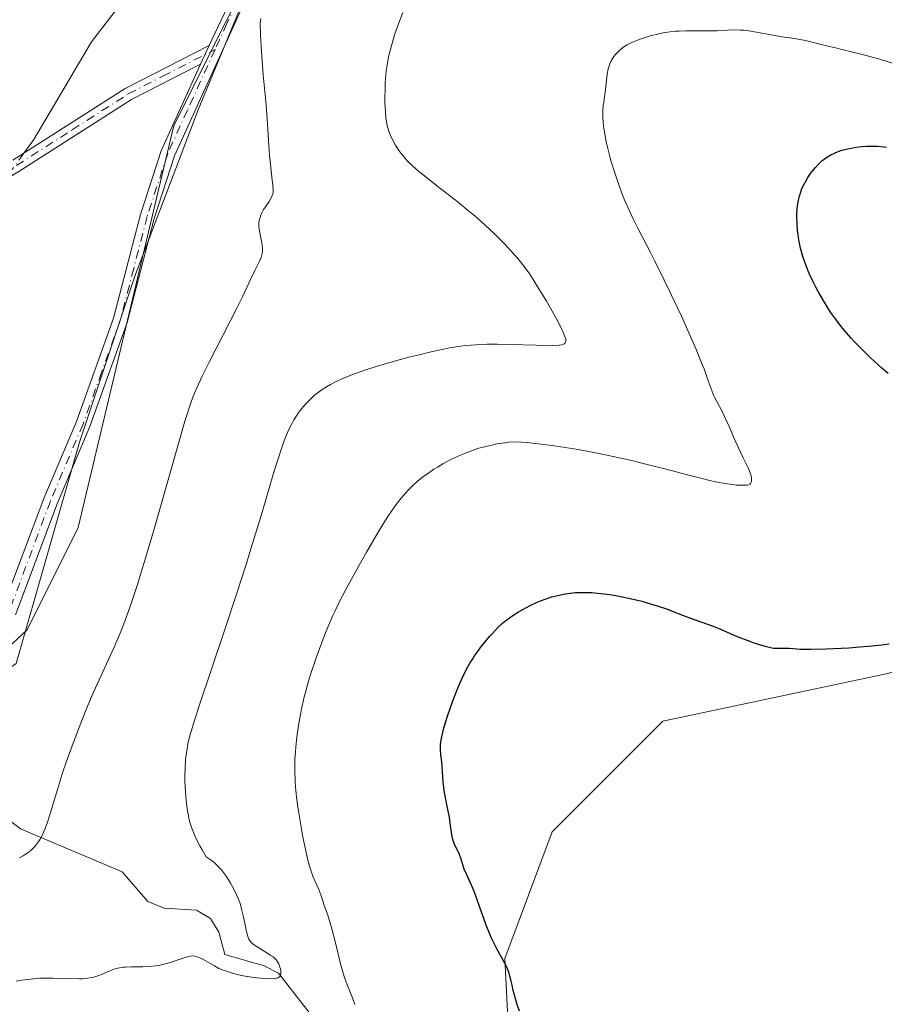
# Model space of a CAD drawing. Units: metres. Extents: x 625705 to 629192, y 4662470 to 4664845.
# Drawn here: x 627875 to 628010, y 4663782 to 4663936 of the extents above; entities that cross this region are included whole.
import ezdxf

# ---------------------------------------------------------------- set-up
doc = ezdxf.new("R2010")
doc.units = ezdxf.units.M
doc.header["$MEASUREMENT"] = 0
doc.linetypes.add('DGN Style 4', pattern=[2.6384748266838614, 1.318413404963828, -0.6592067024819142, 0.001648016756204785, -0.6592067024819142])
for name, color, linetype, lineweight in [('Camino Cxs', 7, 'Continuous', 0), ('Camino eje', 30, 'DGN Style 4', 13), ('Corriente natural lineal', 142, 'Continuous', 13), ('Corriente natural lineal oculto', 9, 'DGN Style 4', 13), ('Cultivos herbáceos CxS', 92, 'Continuous', 0), ('Curva de nivel maestra', 30, 'Continuous', 30), ('Curva de nivel normal', 30, 'Continuous', 0), ('Espacio natural protegido CxS', 121, 'Continuous', 0), ('Matorral CxS', 135, 'Continuous', 0), ('Pastizal CxS', 92, 'Continuous', 0)]:
    doc.layers.add(name, color=color, linetype=linetype, lineweight=lineweight)

# ---------------------------------------------------------------- blocks, each defined once
blk = doc.blocks.new('*U12')
at = {"layer": 'Cultivos herbáceos CxS', "color": 92, "linetype": 'Continuous', "lineweight": 0}
blk.add_polyline3d([(627874.0571, 4663747.058700001, 399.8592000000062), (627895.1152999997, 4663750.7763, 399.8978999999963), (627913.2279000003, 4663753.079299999, 399.3221999999951), (627937.2412999999, 4663745.7413, 398.4829000000027), (627953.3350999998, 4663739.6205, 398.591499999995), (627952.0963000003, 4663749.535499999, 397.4833000000072), (627952.0965999998, 4663764.407299999, 398.4790999999968), (627950.8580999998, 4663789.192500001, 399.9763999999996), (627958.2911, 4663809.0211, 400.832899999994), (627975.6331000002, 4663826.371300001, 401.0921999999992), (628010.6179000001, 4663833.788100001, 400.3794000000053), (628041.3021999998, 4663841.7915, 399.8619000000036), (628061.3139000004, 4663861.1349, 401.4514000000054), (628080.9250999996, 4663874.701500001, 401.602899999998), (628094.5503000002, 4663885.854699999, 400.9009999999981), (628101.4687000001, 4663886.348900001, 400.6782999999996), (628111.8932999996, 4663887.093499999, 400.5400999999983), (628139.3589000005, 4663888.4815, 400.5170000000071), (628170.0433, 4663889.147500001, 399.8558000000049)], dxfattribs=at)

msp = doc.modelspace()

# ---------------------------------------------------------------- linework, layer by layer
at = {"layer": 'Camino Cxs', "color": 7, "linetype": 'Continuous', "lineweight": 0, "extrusion": (-0.01052161212600055, -0.02325830048135052, 0.9996741204697605), "elevation": -114697.8969661953, "flags": 128}
msp.add_lwpolyline([(-1350234.220830991, 4506685.13881528), (-1350234.220830992, 4506688.366707742)], dxfattribs=at)
msp.add_lwpolyline([(-1350234.220830991, 4506685.13881528), (-1350234.220830992, 4506688.366707742)], dxfattribs=at)
at = {"layer": 'Camino Cxs', "color": 7, "linetype": 'Continuous', "lineweight": 0}
for points in [[(627872.1401000004, 4663843.880100001, 382.1125000000029), (627878.6300999997, 4663861.2401, 382.4622999999993), (627883.7500999998, 4663873.3201, 382.6533000000054), (627889.5401, 4663889.4801, 382.9717999999993), (627893.7701000003, 4663905.7501, 383.3622999999934), (627897.0100999996, 4663915.710100001, 383.5785999999935), (627903.2001, 4663929.290100001, 383.850900000005), (627904.5301000001, 4663932.2301, 383.9333000000042), (627912.1801000005, 4663948.370100001, 384.5610000000015), (627913.6501000002, 4663950.610099999, 384.7116999999998), (627916.9501, 4663954.030099999, 384.8880000000063), (627919.0201000003, 4663955.7501, 384.9226000000053), (627922.9301000005, 4663958.0801, 384.8263000000007), (627930.7701000003, 4663960.700099999, 384.7961000000068), (627940.3901000004, 4663962.690099999, 384.7600999999996), (627946.2301000003, 4663963.610099999, 384.8197999999975), (627953.1001000004, 4663963.960100001, 384.9033999999957), (627968.0900999998, 4663963.610099999, 385.0896000000066), (627973.8101000005, 4663962.9901, 385.172900000005), (627979.0701000001, 4663961.960100001, 385.3467999999993), (628002.1401000004, 4663955.720100001, 385.7228000000032), (628018.3400999998, 4663950.040100001, 385.9716000000044)], [(627904.5301000001, 4663932.2301, 383.9333000000042), (627912.1801000005, 4663948.370100001, 384.5610000000015), (627913.6501000002, 4663950.610099999, 384.7116999999998), (627916.9501, 4663954.030099999, 384.8880000000063), (627919.0201000003, 4663955.7501, 384.9226000000053), (627922.9301000005, 4663958.0801, 384.8263000000007), (627930.7701000003, 4663960.700099999, 384.7961000000068), (627940.3901000004, 4663962.690099999, 384.7600999999996), (627946.2301000003, 4663963.610099999, 384.8197999999975), (627953.1001000004, 4663963.960100001, 384.9033999999957), (627968.0900999998, 4663963.610099999, 385.0896000000066), (627973.8101000005, 4663962.9901, 385.172900000005), (627979.0701000001, 4663961.960100001, 385.3467999999993), (628002.1401000004, 4663955.720100001, 385.7228000000032), (628018.3400999998, 4663950.040100001, 385.9716000000044)], [(628017.5701000001, 4663947.9301, 386.1192000000011), (628001.4600999998, 4663953.5801, 385.9590999999928), (627978.5701000001, 4663959.7601, 385.7020000000048), (627973.4700999996, 4663960.7601, 385.5991999999969), (627967.9401000004, 4663961.360099999, 385.4318000000058), (627953.1300999997, 4663961.710100001, 385.0488000000041), (627946.4600999998, 4663961.360099999, 384.9939000000013), (627938.6101000002, 4663960.130100001, 384.9345999999932), (627931.3701, 4663958.520099999, 384.875199999995), (627923.8701, 4663956.030099999, 384.9922999999981), (627920.3201000001, 4663953.9101, 385.045100000003), (627918.4801000003, 4663952.380100001, 385.0099999999948), (627915.4200999998, 4663949.200099999, 384.8782999999967), (627914.1401000004, 4663947.2501, 384.7675000000018), (627910.1401000004, 4663939.120100001, 384.443299999999), (627899.1101000002, 4663914.9001, 383.7409000000043), (627895.9301000005, 4663905.120100001, 383.4897000000055), (627891.7001, 4663888.8101, 382.9919999999984), (627885.8400999998, 4663872.5001, 382.6668000000063), (627880.7200999996, 4663860.4101, 382.4375), (627874.2100999998, 4663843.0001, 382.2258000000002)], [(628017.5701000001, 4663947.9301, 386.1192000000011), (628001.4600999998, 4663953.5801, 385.9590999999928), (627978.5701000001, 4663959.7601, 385.7020000000048), (627973.4700999996, 4663960.7601, 385.5991999999969), (627967.9401000004, 4663961.360099999, 385.4318000000058), (627953.1300999997, 4663961.710100001, 385.0488000000041), (627946.4600999998, 4663961.360099999, 384.9939000000013), (627938.6101000002, 4663960.130100001, 384.9345999999932), (627931.3701, 4663958.520099999, 384.875199999995), (627923.8701, 4663956.030099999, 384.9922999999981), (627920.3201000001, 4663953.9101, 385.045100000003), (627918.4801000003, 4663952.380100001, 385.0099999999948), (627915.4200999998, 4663949.200099999, 384.8782999999967), (627914.1401000004, 4663947.2501, 384.7675000000018), (627910.1401000004, 4663939.120100001, 384.443299999999), (627899.1101000002, 4663914.9001, 383.7409000000043), (627895.9301000005, 4663905.120100001, 383.4897000000055), (627891.7001, 4663888.8101, 382.9919999999984), (627885.8400999998, 4663872.5001, 382.6668000000063), (627880.7200999996, 4663860.4101, 382.4375), (627874.2100999998, 4663843.0001, 382.2258000000002)], [(627873.8201000001, 4663914.2301, 383.3744000000006), (627891.3800999997, 4663925.5001, 383.5865999999951), (627904.5301000001, 4663932.2301, 383.9333000000042), (627903.2001, 4663929.290100001, 383.850900000005), (627892.3800999997, 4663923.7601, 383.5568999999959), (627874.9001000002, 4663912.550100001, 383.2841000000044), (627863.9700999996, 4663905.970100001, 383.286300000007)], [(627873.8201000001, 4663914.2301, 383.3744000000006), (627891.3800999997, 4663925.5001, 383.5865999999951), (627904.5301000001, 4663932.2301, 383.9333000000042)], [(627903.2001, 4663929.290100001, 383.850900000005), (627892.3800999997, 4663923.7601, 383.5568999999959), (627874.9001000002, 4663912.550100001, 383.2841000000044), (627863.9700999996, 4663905.970100001, 383.286300000007)], [(627872.1401000004, 4663843.880100001, 382.1125000000029), (627878.6300999997, 4663861.2401, 382.4622999999993), (627883.7500999998, 4663873.3201, 382.6533000000054), (627889.5401, 4663889.4801, 382.9717999999993), (627893.7701000003, 4663905.7501, 383.3622999999934), (627897.0100999996, 4663915.710100001, 383.5785999999935), (627903.2001, 4663929.290100001, 383.850900000005)]]:
    msp.add_polyline3d(points, dxfattribs=at)
at = {"layer": 'Camino eje', "color": 30, "linetype": 'DGN Style 4', "lineweight": 13}
for points in [[(627940.5576999999, 4663961.5757, 384.8467999999993), (627939.5000999998, 4663961.4101, 384.8466000000044), (627934.6901000004, 4663960.415100001, 384.8475000000035), (627931.0701000001, 4663959.610099999, 384.8334999999934), (627927.3201000001, 4663958.3651, 384.8021000000008), (627923.4001000002, 4663957.0551, 384.8793000000005), (627921.4451000001, 4663955.890100001, 384.9578000000038), (627919.6700999998, 4663954.8301, 384.9755000000005), (627917.7150999998, 4663953.2051, 384.9418000000005), (627916.1851000005, 4663951.6151, 384.8874000000069), (627914.5351, 4663949.905099999, 384.7878000000055), (627913.1601, 4663947.8101, 384.6491999999998), (627911.1601, 4663943.745100001, 384.4820000000037), (627907.3350999998, 4663935.675100001, 384.070200000002), (627905.4722999996, 4663931.5821, 383.9805999999954)], [(627905.4722999996, 4663931.5821, 383.9805999999954), (627901.1551000001, 4663922.095100001, 383.7655999999988), (627898.0601000005, 4663915.3051, 383.6447999999946), (627894.8501000004, 4663905.4351, 383.4256000000024), (627892.7351000002, 4663897.300100001, 383.1733999999997), (627890.6201, 4663889.145099999, 382.9812999999995), (627887.6901000004, 4663880.9901, 382.7422999999981), (627884.7950999998, 4663872.9101, 382.6540999999997), (627879.6750999996, 4663860.825099999, 382.4453999999969), (627873.1750999996, 4663843.440099999, 382.1570000000065)], [(627874.3601000002, 4663913.390100001, 383.3271999999997), (627883.1001000004, 4663918.995100001, 383.3858000000037), (627891.8800999997, 4663924.630100001, 383.5721000000049), (627897.2901, 4663927.395099999, 383.7056000000011), (627905.4722999996, 4663931.5821, 383.9805999999954)]]:
    msp.add_polyline3d(points, dxfattribs=at)
at = {"layer": 'Corriente natural lineal', "color": 142, "linetype": 'Continuous', "lineweight": 13}
for points in [[(628021.1501000002, 4663983.0001, 385.3144999999931), (628009.5900999998, 4663987.7401, 385.3139999999985), (628005.0000999998, 4663989.1501, 385.2940999999992), (627997.6101000002, 4663990.420100001, 385.2317000000039), (627988.7600999996, 4663991.270099999, 385.151199999993), (627984.9600999998, 4663990.7401, 385.1717999999965), (627978.8201000001, 4663989.3101, 385.1885000000038), (627971.3501000004, 4663989.190099999, 385.0859000000055), (627964.7801000001, 4663987.7601, 384.9499000000069), (627957.8000999996, 4663984.5601, 385.0335000000051), (627950.7801000001, 4663983.5601, 384.9045000000042), (627945.9401000004, 4663982.2301, 384.9257999999973), (627933.9643999999, 4663976.821900001, 384.8435000000027), (627930.0701000001, 4663971.190099999, 384.8420000000042), (627923.5601000005, 4663965.7501, 384.7011000000057), (627919.9001000002, 4663963.690099999, 384.5617000000057), (627914.9700999996, 4663962.880100001, 384.398199999996), (627911.8101000005, 4663962.020099999, 384.3454999999958), (627908.1601, 4663959.920100001, 384.2905000000028), (627906.3201000001, 4663958.2301, 384.2336000000068), (627893.7500999998, 4663942.690099999, 383.997199999998), (627886.1300999997, 4663932.790100001, 383.7308000000049), (627877.1101000002, 4663917.4901, 383.4498000000021), (627875.5220999997, 4663915.3225, 383.4235000000044)], [(627953.5000999998, 4663743.550100001, 397.9294999999984), (627943.7500999998, 4663754.040100001, 396.6765000000014), (627933.7801000001, 4663765.200099999, 395.4094000000041), (627928.3701, 4663770.280099999, 394.5166999999929), (627915.3901000004, 4663786.870100001, 390.2995999999985), (627913.1601, 4663788.020099999, 389.8637000000017), (627906.9801000003, 4663789.8101, 389.3288999999932), (627906.0401, 4663793.3101, 388.7657000000036), (627904.7500999998, 4663795.420100001, 388.6926999999997), (627902.5601000005, 4663796.7401, 388.3665000000037), (627897.4801000003, 4663797.050100001, 387.4579999999987), (627894.9401000004, 4663798.110099999, 387.2161000000052), (627890.9301000005, 4663802.7301, 386.4725999999937), (627874.9901000002, 4663809.4901, 384.3558000000049), (627872.9901000002, 4663811.020099999, 384.1089999999967), (627871.4001000002, 4663813.8301, 383.843200000003), (627866.5800999999, 4663829.6501, 382.1315000000032), (627865.8375000004, 4663831.2739, 382.0206000000035)]]:
    msp.add_polyline3d(points, dxfattribs=at)
at = {"layer": 'Corriente natural lineal oculto', "color": 9, "linetype": 'DGN Style 4', "lineweight": 13, "extrusion": (-0.004343797787833896, -0.005925795660795888, 0.9999730078189937), "elevation": -29981.3603337595, "flags": 128}
msp.add_lwpolyline([(627871.2638479209, 4663819.544941972), (627868.1176077584, 4663815.252966615)], dxfattribs=at)
at = {"layer": 'Cultivos herbáceos CxS', "color": 92, "linetype": 'Continuous', "lineweight": 0}
msp.add_polyline3d([(628170.0433, 4663889.147500001, 399.8558000000049), (628139.3589000005, 4663888.4815, 400.5170000000071), (628111.8932999996, 4663887.093499999, 400.5400999999983), (628101.4687000001, 4663886.348900001, 400.6782999999996), (628094.5503000002, 4663885.854699999, 400.9009999999981), (628080.9250999996, 4663874.701500001, 401.602899999998), (628061.3139000004, 4663861.1349, 401.4514000000054), (628041.3021999998, 4663841.7915, 399.8619000000036), (628010.6179000001, 4663833.788100001, 400.3794000000053), (627975.6331000002, 4663826.371300001, 401.0921999999992), (627958.2911, 4663809.0211, 400.832899999994), (627950.8580999998, 4663789.192500001, 399.9763999999996), (627952.0965999998, 4663764.407299999, 398.4790999999968), (627952.0963000003, 4663749.535499999, 397.4833000000072), (627953.3350999998, 4663739.6205, 398.591499999995), (627937.2412999999, 4663745.7413, 398.4829000000027), (627913.2279000003, 4663753.079299999, 399.3221999999951), (627895.1152999997, 4663750.7763, 399.8978999999963), (627874.0571, 4663747.058700001, 399.8592000000062)], dxfattribs=at)
at = {"layer": 'Curva de nivel maestra', "color": 30, "linetype": 'Continuous', "lineweight": 30, "elevation": 400, "flags": 128}
for points in [[(628010.9000000004, 4663880.8201), (628009.9199999999, 4663881.670100001), (628009.2999999998, 4663882.220100001), (628008.1399999997, 4663883.290100001), (628006.5800000001, 4663884.8201), (628005.6600000003, 4663885.780099999), (628005.0899999999, 4663886.4001), (628004.0800000001, 4663887.5801), (628003.5700000003, 4663888.200099999), (628002.6600000003, 4663889.370100001), (628001.9000000004, 4663890.450099999), (628001.4500000002, 4663891.130100001), (628000.6600000003, 4663892.4301), (627999.9500000002, 4663893.6601), (627999.6299999999, 4663894.270099999), (627999.1799999997, 4663895.1601), (627998.5599999997, 4663896.5001), (627998.0800000001, 4663897.6801), (627997.8600000005, 4663898.270099999), (627997.5700000003, 4663899.1601), (627997.2000000002, 4663900.4801), (627996.9299999997, 4663901.780099999), (627996.7999999998, 4663902.620100001), (627996.7300000006, 4663903.1801), (627996.6500000004, 4663904.270099999), (627996.6200000001, 4663905.340100001), (627996.6299999999, 4663905.850099999), (627996.6799999997, 4663906.620100001), (627996.7599999999, 4663907.350099999), (627996.8200000003, 4663907.710100001), (627997.0199999996, 4663908.640100001), (627997.1600000003, 4663909.100099999), (627997.4100000003, 4663909.790100001), (627997.7400000002, 4663910.5001), (627997.9400000004, 4663910.870100001), (627998.3300000001, 4663911.530099999), (627998.5599999997, 4663911.870100001), (627998.9199999999, 4663912.380100001), (627999.5199999996, 4663913.120100001), (628000.1799999997, 4663913.800100001), (628000.54, 4663914.120100001), (628000.9000000004, 4663914.4101), (628001.1500000004, 4663914.590100001), (628001.6699999999, 4663914.920100001), (628001.9400000004, 4663915.0701), (628002.5, 4663915.350099999), (628003.0899999999, 4663915.590100001), (628003.5, 4663915.7401), (628004.3499999996, 4663915.9801), (628005.3799999999, 4663916.200099999), (628005.8600000005, 4663916.280099999), (628006.8300000001, 4663916.4001), (628007.5700000003, 4663916.450099999), (628008.6699999999, 4663916.460100001), (628009.2100000001, 4663916.440099999), (628010.1600000003, 4663916.360099999), (628010.6500000004, 4663916.280099999)], [(627953.1600000003, 4663780.940099999), (627952.7599999999, 4663782.110099999), (627952.5800000001, 4663782.6801), (627952.3200000003, 4663783.630100001), (627952.1900000004, 4663784.140100001), (627952.0099999999, 4663785.0101), (627951.8799999999, 4663785.610099999), (627951.6699999999, 4663786.4301), (627951.5300000003, 4663786.860099999), (627951.2699999996, 4663787.540100001), (627950.9500000002, 4663788.2501), (627950.7699999996, 4663788.620100001), (627950.3499999996, 4663789.4001), (627949.6900000004, 4663790.5601), (627949.3399999999, 4663791.220100001), (627948.79, 4663792.350099999), (627948.5, 4663792.9901), (627947.9400000004, 4663794.4101), (627946.8399999999, 4663797.4901), (627946.0899999999, 4663799.5601), (627945.6500000004, 4663800.670100001), (627944.9199999999, 4663802.270099999), (627944.5199999996, 4663803.170100001), (627944.3300000001, 4663803.710100001), (627944.0199999996, 4663804.7301), (627943.7599999999, 4663805.440099999), (627943.54, 4663805.920100001), (627943.0300000003, 4663806.920100001), (627942.8099999997, 4663807.4801), (627942.7100000001, 4663807.790100001), (627942.5599999997, 4663808.470100001), (627942.4900000002, 4663808.960100001), (627942.3600000005, 4663810.020099999), (627942.1799999997, 4663811.3201), (627942.0099999999, 4663812.2301), (627941.6100000005, 4663814.100099999), (627941.3499999996, 4663815.5001), (627941.29, 4663815.970100001), (627941.1900000004, 4663816.860099999), (627941.04, 4663819.2601), (627940.9900000002, 4663819.920100001), (627940.8600000005, 4663821.0701), (627940.7999999998, 4663821.890100001), (627940.8099999997, 4663822.6601), (627940.8600000005, 4663823.110099999), (627940.9800000006, 4663823.890100001), (627941.2100000001, 4663824.870100001), (627941.3700000001, 4663825.450099999), (627941.9500000002, 4663827.300100001), (627942.2999999998, 4663828.340100001), (627942.8899999997, 4663829.950099999), (627943.5099999999, 4663831.540100001), (627943.8300000001, 4663832.280099999), (627944.1399999997, 4663832.9901), (627944.7699999996, 4663834.270099999), (627945.4100000003, 4663835.420100001), (627945.8399999999, 4663836.130100001), (627946.1299999999, 4663836.5701), (627946.7300000006, 4663837.4301), (627947.0700000003, 4663837.9001), (627947.7800000003, 4663838.790100001), (627948.4800000006, 4663839.610099999), (627948.9199999999, 4663840.110099999), (627949.7199999997, 4663840.960100001), (627950.4400000004, 4663841.6601), (627950.8700000001, 4663842.020099999), (627951.1600000003, 4663842.2501), (627951.79, 4663842.690099999), (627953, 4663843.460100001), (627953.7100000001, 4663843.870100001), (627954.8399999999, 4663844.4801), (627955.9100000003, 4663844.9801), (627956.4600000001, 4663845.220100001), (627957.3200000003, 4663845.540100001), (627958.2300000006, 4663845.8301), (627958.7000000002, 4663845.960100001), (627959.5800000001, 4663846.170100001), (627960.0300000003, 4663846.2601), (627960.75, 4663846.370100001), (627961.8799999999, 4663846.4901), (627963.0999999996, 4663846.530099999), (627963.75, 4663846.530099999), (627964.4199999999, 4663846.5001), (627965.8300000001, 4663846.380100001), (627967.29, 4663846.190099999), (627968.2699999996, 4663846.030099999), (627970.2400000002, 4663845.6501), (627970.9500000002, 4663845.4801), (627972.3499999996, 4663845.130100001), (627973.7000000002, 4663844.7401), (627974.5599999997, 4663844.4801), (627976.2000000002, 4663843.9301), (627977.3399999999, 4663843.5101), (627979.3700000001, 4663842.720100001), (627980.6600000003, 4663842.2301), (627981.4100000003, 4663841.960100001), (627982.75, 4663841.5001), (627983.7699999996, 4663841.120100001), (627984.5199999996, 4663840.800100001), (627986.1699999999, 4663840.0701), (627987.5199999996, 4663839.5001), (627988.9299999997, 4663838.970100001), (627989.8499999996, 4663838.6501), (627991.4199999999, 4663838.1501), (627992.2699999996, 4663837.9301), (627992.7100000001, 4663837.850099999), (627992.9699999997, 4663837.8101), (627993.4800000006, 4663837.780099999), (627994.75, 4663837.8101), (627995.4199999999, 4663837.790100001), (627997.1699999999, 4663837.6601), (627998.7800000003, 4663837.630100001), (628001.1399999997, 4663837.6801), (628003.5700000003, 4663837.790100001), (628004.7699999996, 4663837.860099999), (628006.4400000004, 4663837.9801), (628007.8399999999, 4663838.110099999), (628009.9299999997, 4663838.340100001), (628011.0700000003, 4663838.450099999)]]:
    msp.add_lwpolyline(points, dxfattribs=at)
at = {"layer": 'Curva de nivel normal', "color": 30, "linetype": 'Continuous', "lineweight": 0, "flags": 128}
for points, elevation in [([(627874.3200000003, 4663785.630100001), (627875.2300000006, 4663785.780099999), (627876.5800000001, 4663785.960100001), (627877.9500000002, 4663786.0701), (627878.6299999999, 4663786.100099999), (627880, 4663786.110099999), (627882.5899999999, 4663786.030099999), (627884.25, 4663786.0001), (627884.7199999997, 4663786.0101), (627885.54, 4663786.0801), (627886.2400000002, 4663786.200099999), (627886.6600000003, 4663786.300100001), (627887.4199999999, 4663786.5601), (627887.9600000001, 4663786.780099999), (627889, 4663787.2401), (627889.7599999999, 4663787.530099999), (627890.2599999999, 4663787.670100001), (627890.5099999999, 4663787.720100001), (627891.0599999997, 4663787.800100001), (627891.4600000001, 4663787.840100001), (627892.4000000004, 4663787.860099999), (627894.1799999997, 4663787.870100001), (627895.1799999997, 4663787.9101), (627896.2199999997, 4663788.0101), (627896.7400000002, 4663788.100099999), (627897.2599999999, 4663788.210100001), (627898.2699999996, 4663788.4801), (627898.9100000003, 4663788.690099999), (627900.7800000003, 4663789.340100001), (627901.0800000001, 4663789.4301), (627901.5899999999, 4663789.540100001), (627901.9900000002, 4663789.5701), (627902.2300000006, 4663789.550100001), (627902.6799999997, 4663789.440099999), (627903.2100000001, 4663789.2401), (627903.5800000001, 4663789.0701), (627904.2999999998, 4663788.670100001), (627905.3700000001, 4663788.0001), (627906.0800000001, 4663787.630100001), (627906.9199999999, 4663787.280099999), (627907.4100000003, 4663787.110099999), (627908.2300000006, 4663786.860099999), (627909.1500000004, 4663786.630100001), (627909.6500000004, 4663786.520099999), (627910.1699999999, 4663786.420100001), (627911.25, 4663786.2501), (627911.9699999997, 4663786.1601), (627913.3099999997, 4663786.030099999), (627914.1600000003, 4663786.0001), (627914.7999999998, 4663786.030099999), (627915.0499999998, 4663786.0701), (627915.1900000004, 4663786.100099999), (627915.4199999999, 4663786.190099999), (627915.5899999999, 4663786.3101), (627915.7100000001, 4663786.4801), (627915.7599999999, 4663786.6501), (627915.79, 4663786.8101), (627915.7800000003, 4663787.170100001), (627915.7100000001, 4663787.5701), (627915.6299999999, 4663787.840100001), (627915.4400000004, 4663788.350099999), (627915.2800000003, 4663788.640100001), (627915.1900000004, 4663788.780099999), (627915.0300000003, 4663788.9801), (627914.7400000002, 4663789.270099999), (627914.5599999997, 4663789.4101), (627914.1200000001, 4663789.720100001), (627913.5700000003, 4663790.0701), (627912.3300000001, 4663790.8201), (627911.5199999996, 4663791.360099999), (627911.1399999997, 4663791.690099999), (627911, 4663791.850099999), (627910.9100000003, 4663791.960100001), (627910.7699999996, 4663792.200099999), (627910.6600000003, 4663792.4801), (627910.4600000001, 4663793.210100001), (627910.29, 4663793.940099999), (627909.9299999997, 4663795.670100001), (627909.6399999997, 4663796.920100001), (627909.4500000002, 4663797.620100001), (627909.3399999999, 4663797.950099999), (627909.0899999999, 4663798.590100001), (627908.8899999997, 4663799.050100001), (627908.3600000005, 4663800.120100001), (627907.8799999999, 4663801.0001), (627907.5899999999, 4663801.4901), (627907.0899999999, 4663802.2501), (627906.4699999997, 4663803.040100001), (627906.1200000001, 4663803.4301), (627905.5999999996, 4663803.950099999), (627905.3099999997, 4663804.200099999), (627904.8499999996, 4663804.5801), (627904.0899999999, 4663805.120100001), (627903.4600000001, 4663806.190099999), (627903.0899999999, 4663806.840100001), (627902.4800000006, 4663808.030099999), (627902.2400000002, 4663808.5701), (627901.8300000001, 4663809.5801), (627901.5300000003, 4663810.5101), (627901.3799999999, 4663811.120100001), (627901.29, 4663811.520099999), (627901.1399999997, 4663812.3301), (627901.04, 4663813.040100001), (627900.8899999997, 4663814.520099999), (627900.79, 4663816.030099999), (627900.7599999999, 4663817.040100001), (627900.7599999999, 4663817.700099999), (627900.7800000003, 4663818.9801), (627900.8499999996, 4663820.190099999), (627900.9100000003, 4663820.800100001), (627901.04, 4663821.7301), (627901.2199999997, 4663822.7301), (627901.3399999999, 4663823.2601), (627901.6399999997, 4663824.440099999), (627901.8200000003, 4663825.0801), (627902.1299999999, 4663826.140100001), (627902.9199999999, 4663828.600099999), (627905.0199999996, 4663834.790100001), (627906.9199999999, 4663840.380100001), (627908.9400000004, 4663846.5601), (627910.2699999996, 4663850.7601), (627911.1200000001, 4663853.4901), (627912.6799999997, 4663858.600099999), (627913.3700000001, 4663860.870100001), (627914.5499999998, 4663864.8301), (627915.3099999997, 4663867.300100001), (627915.9900000002, 4663869.380100001), (627916.3099999997, 4663870.270099999), (627916.6299999999, 4663871.0801), (627916.8300000001, 4663871.5701), (627917.2400000002, 4663872.450099999), (627917.4400000004, 4663872.850099999), (627917.8399999999, 4663873.5601), (627918.2300000006, 4663874.200099999), (627918.5, 4663874.590100001), (627919.04, 4663875.300100001), (627919.6100000005, 4663875.970100001), (627919.9000000004, 4663876.290100001), (627920.3499999996, 4663876.7501), (627921.0700000003, 4663877.4101), (627921.8399999999, 4663878.020099999), (627922.2400000002, 4663878.3101), (627922.6699999999, 4663878.590100001), (627923.5700000003, 4663879.110099999), (627924.5499999998, 4663879.610099999), (627925.2400000002, 4663879.9301), (627926.7199999997, 4663880.540100001), (627928.3399999999, 4663881.140100001), (627929.2300000006, 4663881.450099999), (627930.6900000004, 4663881.9101), (627933.2199999997, 4663882.6501), (627935.8499999996, 4663883.360099999), (627937.2400000002, 4663883.710100001), (627939.3300000001, 4663884.200099999), (627941.3300000001, 4663884.640100001), (627942.2699999996, 4663884.8201), (627943.9699999997, 4663885.100099999), (627944.7699999996, 4663885.200099999), (627946.3200000003, 4663885.340100001), (627947.3700000001, 4663885.390100001), (627948.0999999996, 4663885.4101), (627949.6699999999, 4663885.420100001), (627951.6600000003, 4663885.390100001), (627955.7999999998, 4663885.280099999), (627958.3399999999, 4663885.2301), (627959.3899999997, 4663885.2601), (627959.7699999996, 4663885.3101), (627960.0599999997, 4663885.4001), (627960.1699999999, 4663885.450099999), (627960.3399999999, 4663885.600099999), (627960.3899999997, 4663885.700099999), (627960.4199999999, 4663885.870100001), (627960.4299999997, 4663885.970100001), (627960.4000000004, 4663886.190099999), (627960.3300000001, 4663886.460100001), (627960.0700000003, 4663887.140100001), (627959.7800000003, 4663887.770099999), (627958.9900000002, 4663889.3101), (627958.0199999996, 4663891.0601), (627957.3200000003, 4663892.2601), (627955.9500000002, 4663894.520099999), (627955.1399999997, 4663895.800100001), (627954.7599999999, 4663896.380100001), (627954.2000000002, 4663897.1801), (627953.3399999999, 4663898.300100001), (627952.8799999999, 4663898.860099999), (627951.8600000005, 4663900.0101), (627950.8099999997, 4663901.120100001), (627950.2300000006, 4663901.720100001), (627949.2999999998, 4663902.630100001), (627947.7800000003, 4663904.0601), (627946.1500000004, 4663905.5101), (627945.2999999998, 4663906.2301), (627943.5599999997, 4663907.6501), (627940.1600000003, 4663910.300100001), (627938, 4663911.9901), (627937.4000000004, 4663912.4901), (627936.3899999997, 4663913.370100001), (627935.5800000001, 4663914.1601), (627935.1399999997, 4663914.640100001), (627934.8700000001, 4663914.960100001), (627934.4000000004, 4663915.5701), (627934.1600000003, 4663915.9101), (627933.7199999997, 4663916.600099999), (627933.3499999996, 4663917.290100001), (627933.1299999999, 4663917.7401), (627932.7599999999, 4663918.640100001), (627932.5499999998, 4663919.300100001), (627932.4600000001, 4663919.640100001), (627932.3200000003, 4663920.3301), (627932.25, 4663920.8101), (627932.1500000004, 4663921.890100001), (627932.0899999999, 4663923.300100001), (627932.0800000001, 4663923.970100001), (627932.0999999996, 4663925.340100001), (627932.1399999997, 4663926.340100001), (627932.2300000006, 4663927.620100001), (627932.2999999998, 4663928.2501), (627932.4299999997, 4663929.1801), (627932.7000000002, 4663930.620100001), (627933.0499999998, 4663932.0101), (627933.25, 4663932.7401), (627933.5899999999, 4663933.860099999), (627934.2000000002, 4663935.610099999), (627934.8799999999, 4663937.4001)], 390), ([(627874.7999999998, 4663804.940099999), (627875.4199999999, 4663805.280099999), (627875.7199999997, 4663805.450099999), (627876.1299999999, 4663805.720100001), (627876.6900000004, 4663806.1501), (627877.1900000004, 4663806.6501), (627877.4199999999, 4663806.920100001), (627877.8600000005, 4663807.540100001), (627878.0700000003, 4663807.880100001), (627878.3700000001, 4663808.450099999), (627878.6600000003, 4663809.090100001), (627878.8399999999, 4663809.550100001), (627879.2100000001, 4663810.550100001), (627879.7400000002, 4663812.1801), (627880.7800000003, 4663815.6601), (627881.5899999999, 4663818.2401), (627882.1600000003, 4663819.9301), (627883.3799999999, 4663823.300100001), (627884.7000000002, 4663826.7301), (627885.3799999999, 4663828.420100001), (627886.4299999997, 4663830.880100001), (627889.6600000003, 4663837.940099999), (627890.3499999996, 4663839.530099999), (627890.7100000001, 4663840.4101), (627891.2800000003, 4663841.870100001), (627892.2300000006, 4663844.4801), (627893.3200000003, 4663847.7601), (627893.9199999999, 4663849.700099999), (627894.5800000001, 4663851.870100001), (627895.9900000002, 4663856.6601), (627899.9400000004, 4663870.5801), (627900.75, 4663873.350099999), (627901.0899999999, 4663874.470100001), (627901.5599999997, 4663875.9001), (627901.79, 4663876.540100001), (627902.2400000002, 4663877.720100001), (627902.5999999996, 4663878.5701), (627903.4500000002, 4663880.4001), (627904.5499999998, 4663882.590100001), (627908.8799999999, 4663891.0601), (627909.8099999997, 4663892.9301), (627911.0899999999, 4663895.6501), (627911.7599999999, 4663897.040100001), (627912.4500000002, 4663898.4101), (627912.6900000004, 4663899.0101), (627912.7999999998, 4663899.420100001), (627912.8399999999, 4663899.630100001), (627912.8799999999, 4663899.960100001), (627912.8899999997, 4663900.3101), (627912.8300000001, 4663901.050100001), (627912.7199999997, 4663901.800100001), (627912.4500000002, 4663903.130100001), (627912.3399999999, 4663903.8201), (627912.3200000003, 4663904.170100001), (627912.3300000001, 4663904.380100001), (627912.3899999997, 4663904.780099999), (627912.5199999996, 4663905.2401), (627912.5999999996, 4663905.4901), (627912.7599999999, 4663905.880100001), (627913.0800000001, 4663906.5101), (627913.3499999996, 4663906.940099999), (627913.9299999997, 4663907.780099999), (627914.2800000003, 4663908.370100001), (627914.4400000004, 4663908.7301), (627914.5, 4663908.9101), (627914.5599999997, 4663909.300100001), (627914.5700000003, 4663909.600099999), (627914.5199999996, 4663910.360099999), (627914.4299999997, 4663911.110099999), (627914.2000000002, 4663913.100099999), (627914.0099999999, 4663915.0101), (627913.9100000003, 4663916.4901), (627913.6900000004, 4663919.920100001), (627913.4600000001, 4663922.9101), (627913.0099999999, 4663927.620100001), (627912.7800000003, 4663930.4901), (627912.5999999996, 4663933.8301), (627912.5300000003, 4663935.710100001), (627912.6600000003, 4663936.450099999)], 385), ([(628012.6900000004, 4663929.090100001), (628009.6200000001, 4663930.050100001), (628008.6200000001, 4663930.340100001), (628006.8799999999, 4663930.8101), (628005.3899999997, 4663931.1801), (628003.6600000003, 4663931.5801), (628002.8499999996, 4663931.770099999), (628001.0700000003, 4663932.210100001), (627998.7999999998, 4663932.790100001), (627997.7199999997, 4663933.030099999), (627996.2000000002, 4663933.300100001), (627994.3099999997, 4663933.590100001), (627993.4100000003, 4663933.720100001), (627989.7199999997, 4663934.4101), (627988.7999999998, 4663934.550100001), (627988.3600000005, 4663934.600099999), (627987.7199999997, 4663934.640100001), (627986.7599999999, 4663934.6601), (627985.7300000006, 4663934.610099999), (627984.1399999997, 4663934.520099999), (627983.1900000004, 4663934.4901), (627979.2400000002, 4663934.4901), (627978.1699999999, 4663934.460100001), (627977.6699999999, 4663934.440099999), (627976.7699999996, 4663934.360099999), (627975.9400000004, 4663934.2501), (627975.4100000003, 4663934.1501), (627974.3499999996, 4663933.9001), (627973.8099999997, 4663933.7601), (627972.7100000001, 4663933.420100001), (627971.9100000003, 4663933.1501), (627970.8600000005, 4663932.7401), (627970.5499999998, 4663932.600099999), (627970.0300000003, 4663932.340100001), (627969.5899999999, 4663932.0701), (627969.3300000001, 4663931.880100001), (627968.8600000005, 4663931.5001), (627968.4400000004, 4663931.0801), (627968.2400000002, 4663930.860099999), (627967.9600000001, 4663930.5001), (627967.5899999999, 4663929.920100001), (627967.3200000003, 4663929.350099999), (627967.2100000001, 4663929.040100001), (627967.0700000003, 4663928.550100001), (627966.9000000004, 4663927.7301), (627966.5999999996, 4663924.860099999), (627966.5, 4663924.200099999), (627966.3499999996, 4663923.300100001), (627966.29, 4663922.8201), (627966.2199999997, 4663922.030099999), (627966.2100000001, 4663921.600099999), (627966.2199999997, 4663920.7501), (627966.25, 4663920.290100001), (627966.3300000001, 4663919.550100001), (627966.5099999999, 4663918.300100001), (627966.7999999998, 4663916.880100001), (627966.9800000006, 4663916.100099999), (627967.3700000001, 4663914.610099999), (627967.5899999999, 4663913.8101), (627967.9699999997, 4663912.5801), (627968.5999999996, 4663910.700099999), (627969.2999999998, 4663908.8101), (627969.6799999997, 4663907.9001), (627970.0599999997, 4663907.0001), (627970.8700000001, 4663905.2501), (627971.7400000002, 4663903.5101), (627973.6699999999, 4663899.790100001), (627974.3700000001, 4663898.4101), (627975.8300000001, 4663895.470100001), (627976.9299999997, 4663893.1801), (627978.5199999996, 4663889.800100001), (627979.9500000002, 4663886.640100001), (627980.7800000003, 4663884.7301), (627981.7000000002, 4663882.5001), (627982.0700000003, 4663881.550100001), (627982.6900000004, 4663879.8101), (627983.2699999996, 4663878.140100001), (627983.5499999998, 4663877.440099999), (627983.7000000002, 4663877.110099999), (627984.0499999998, 4663876.440099999), (627984.8600000005, 4663874.970100001), (627985.2999999998, 4663874.090100001), (627986, 4663872.540100001), (627986.9699999997, 4663870.270099999), (627987.4699999997, 4663869.1601), (627988.2000000002, 4663867.630100001), (627989.0199999996, 4663865.940099999), (627989.2999999998, 4663865.2601), (627989.4000000004, 4663864.970100001), (627989.5099999999, 4663864.4901), (627989.5300000003, 4663864.110099999), (627989.5, 4663863.9101), (627989.4699999997, 4663863.790100001), (627989.3700000001, 4663863.610099999), (627989.2300000006, 4663863.470100001), (627989.1299999999, 4663863.4101), (627988.8799999999, 4663863.350099999), (627988.6600000003, 4663863.3201), (627988.0499999998, 4663863.3101), (627987.1299999999, 4663863.350099999), (627986.5199999996, 4663863.4101), (627985.3700000001, 4663863.5801), (627983.8799999999, 4663863.860099999), (627982.9800000006, 4663864.0601), (627981.9900000002, 4663864.3101), (627979.6699999999, 4663864.9101), (627975.9400000004, 4663865.890100001), (627973.8099999997, 4663866.4301), (627970.29, 4663867.280099999), (627966.8700000001, 4663868.030099999), (627965.0899999999, 4663868.390100001), (627962.3700000001, 4663868.9101), (627959.6399999997, 4663869.360099999), (627958.29, 4663869.550100001), (627955.6399999997, 4663869.880100001), (627954.3600000005, 4663870.0001), (627952.5099999999, 4663870.120100001), (627951.5099999999, 4663870.040100001), (627950.8600000005, 4663869.970100001), (627949.6200000001, 4663869.780099999), (627949.0199999996, 4663869.670100001), (627947.8700000001, 4663869.4101), (627946.7699999996, 4663869.100099999), (627946.0599999997, 4663868.870100001), (627944.6799999997, 4663868.360099999), (627943.9400000004, 4663868.050100001), (627942.5, 4663867.380100001), (627941.1500000004, 4663866.6601), (627940.2999999998, 4663866.1601), (627939.75, 4663865.8201), (627938.7400000002, 4663865.130100001), (627938.2000000002, 4663864.7401), (627937.2100000001, 4663863.940099999), (627936.2999999998, 4663863.110099999), (627935.7300000006, 4663862.540100001), (627935.3600000005, 4663862.140100001), (627934.6500000004, 4663861.3101), (627933.8600000005, 4663860.300100001), (627933.4600000001, 4663859.7601), (627932.6399999997, 4663858.5601), (627932.0700000003, 4663857.670100001), (627930.7999999998, 4663855.600099999), (627929.1799999997, 4663852.8101), (627928.0599999997, 4663850.8201), (627926.0199999996, 4663847.100099999), (627924.8700000001, 4663844.890100001), (627924.2699999996, 4663843.6601), (627923.9199999999, 4663842.9001), (627923.29, 4663841.460100001), (627922.6200000001, 4663839.8301), (627922.1900000004, 4663838.700099999), (627921.3200000003, 4663836.300100001), (627920.4400000004, 4663833.6601), (627920.0199999996, 4663832.280099999), (627919.6299999999, 4663830.860099999), (627919.4500000002, 4663830.1501), (627919.2800000003, 4663829.4301), (627918.9699999997, 4663827.9901), (627918.7000000002, 4663826.5701), (627918.5499999998, 4663825.6501), (627918.2999999998, 4663823.9001), (627918.1100000005, 4663822.300100001), (627918.0499999998, 4663821.530099999), (627917.9800000006, 4663820.390100001), (627917.9600000001, 4663819.2301), (627917.9699999997, 4663818.640100001), (627918.0300000003, 4663816.9301), (627918.0999999996, 4663816.0101), (627918.25, 4663814.520099999), (627918.4500000002, 4663812.890100001), (627918.5800000001, 4663812.0001), (627919, 4663809.470100001), (627919.2400000002, 4663808.170100001), (627919.6200000001, 4663806.290100001), (627920.0199999996, 4663804.5801), (627920.2199999997, 4663803.8301), (627920.4199999999, 4663803.170100001), (627920.79, 4663802.090100001), (627921.1399999997, 4663801.2501), (627921.7300000006, 4663800.0001), (627922.0499999998, 4663799.1601), (627922.4000000004, 4663798.040100001), (627922.5899999999, 4663797.4801), (627923.1299999999, 4663795.970100001), (627923.3200000003, 4663795.4101), (627923.6200000001, 4663794.4001), (627923.7800000003, 4663793.800100001), (627924.3200000003, 4663791.610099999), (627924.8399999999, 4663789.440099999), (627925.1100000005, 4663788.360099999), (627925.5300000003, 4663786.870100001), (627925.75, 4663786.210100001), (627926.1900000004, 4663785.040100001), (627927.0099999999, 4663783.0001), (627927.3600000005, 4663781.9801)], 395)]:
    msp.add_lwpolyline(points, dxfattribs=dict(at, elevation=elevation))
at = {"layer": 'Espacio natural protegido CxS', "color": 121, "linetype": 'Continuous', "lineweight": 0, "flags": 128}
msp.add_lwpolyline([(628169.0317000002, 4663961.670600001), (628117.552, 4663941.8716), (628118.0320000006, 4663942.671700001), (628117.0321000003, 4663941.6717), (628117.552, 4663941.8716), (628115.0319999988, 4663937.6716), (628111.0318999991, 4663934.671700002), (628100.0320999996, 4663931.672), (628092.0320999997, 4663930.672200001), (628072.0324000001, 4663930.672499999), (628047.0325999993, 4663935.672900002), (627981.0337999997, 4663961.673900002), (627947.0340999989, 4663962.674599999), (627920.0344000009, 4663959.675100001), (627915.0342999998, 4663951.6753), (627899.0339999996, 4663919.675600001), (627884.0332000003, 4663856.675899999), (627876.0330000009, 4663840.676200001), (627862.032900001, 4663827.676400002)], dxfattribs=at)
at = {"layer": 'Matorral CxS', "color": 135, "linetype": 'Continuous', "lineweight": 0}
for points in [[(627728.1539000003, 4663831.6513, 380.2654999999941), (627744.2565000001, 4663803.146299999, 381.6303000000044), (627773.9968999998, 4663792.449100001, 380.9700000000012), (627809.9083000004, 4663798.187700001, 381.1996000000072), (627839.0015000004, 4663817.6965, 381.2837), (627859.4577000003, 4663825.4507, 382.0880999999936), (627874.3214999996, 4663835.3651, 382.2440999999963), (627884.2323000003, 4663870.065300001, 382.5962), (627892.9036999998, 4663896.090700001, 383.1116999999941), (627902.8139000004, 4663922.115499999, 383.7874000000011), (627911.4852999998, 4663943.1841, 384.3551000000007), (627935.7953000005, 4663955.8333, 385.1811000000016), (627958.2933, 4663958.978499999, 385.2326999999932), (628005.3642999995, 4663952.780099999, 385.7697000000044), (628056.1920999996, 4663935.0779, 386.5816999999952), (628079.1688999999, 4663928.496300001, 387.0896999999969), (628096.3120999997, 4663926.733100001, 387.0160999999935)], [(627874.3214999996, 4663835.3651, 382.2440999999963), (627884.2323000003, 4663870.065300001, 382.5962), (627892.9036999998, 4663896.090700001, 383.1116999999941), (627902.8139000004, 4663922.115499999, 383.7874000000011), (627911.4852999998, 4663943.1841, 384.3551000000007), (627935.7953000005, 4663955.8333, 385.1811000000016), (627958.2933, 4663958.978499999, 385.2326999999932), (628005.3642999995, 4663952.780099999, 385.7697000000044), (628056.1920999996, 4663935.0779, 386.5816999999952), (628079.1688999999, 4663928.496300001, 387.0896999999969), (628096.3120999997, 4663926.733100001, 387.0160999999935), (628108.1776999999, 4663925.512700001, 387.1420000000071), (628157.7263000002, 4663916.8365, 388.6781000000047)], [(628170.0433, 4663889.147500001, 399.8558000000049), (628139.3589000005, 4663888.4815, 400.5170000000071), (628111.8932999996, 4663887.093499999, 400.5400999999983), (628101.4687000001, 4663886.348900001, 400.6782999999996), (628094.5503000002, 4663885.854699999, 400.9009999999981), (628080.9250999996, 4663874.701500001, 401.602899999998), (628061.3139000004, 4663861.1349, 401.4514000000054), (628041.3021999998, 4663841.7915, 399.8619000000036), (628010.6179000001, 4663833.788100001, 400.3794000000053), (627975.6331000002, 4663826.371300001, 401.0921999999992), (627958.2911, 4663809.0211, 400.832899999994), (627950.8580999998, 4663789.192500001, 399.9763999999996), (627952.0965999998, 4663764.407299999, 398.4790999999968), (627952.0963000003, 4663749.535499999, 397.4833000000072), (627953.3350999998, 4663739.6205, 398.591499999995), (627937.2412999999, 4663745.7413, 398.4829000000027), (627913.2279000003, 4663753.079299999, 399.3221999999951), (627895.1152999997, 4663750.7763, 399.8978999999963), (627874.0571, 4663747.058700001, 399.8592000000062)], [(628170.0433, 4663889.147500001, 399.8558000000049), (628139.3589000005, 4663888.4815, 400.5170000000071), (628111.8932999996, 4663887.093499999, 400.5400999999983), (628101.4687000001, 4663886.348900001, 400.6782999999996), (628094.5503000002, 4663885.854699999, 400.9009999999981), (628080.9250999996, 4663874.701500001, 401.602899999998), (628061.3139000004, 4663861.1349, 401.4514000000054), (628041.3021999998, 4663841.7915, 399.8619000000036), (628010.6179000001, 4663833.788100001, 400.3794000000053), (627975.6331000002, 4663826.371300001, 401.0921999999992), (627958.2911, 4663809.0211, 400.832899999994), (627950.8580999998, 4663789.192500001, 399.9763999999996), (627952.0965999998, 4663764.407299999, 398.4790999999968), (627952.0963000003, 4663749.535499999, 397.4833000000072), (627953.3350999998, 4663739.6205, 398.591499999995), (627937.2412999999, 4663745.7413, 398.4829000000027), (627913.2279000003, 4663753.079299999, 399.3221999999951), (627895.1152999997, 4663750.7763, 399.8978999999963), (627874.0571, 4663747.058700001, 399.8592000000062)]]:
    msp.add_polyline3d(points, dxfattribs=at)
at = {"layer": 'Pastizal CxS', "color": 92, "linetype": 'Continuous', "lineweight": 0}
for points in [[(627728.1539000003, 4663831.6513, 380.2654999999941), (627744.2565000001, 4663803.146299999, 381.6303000000044), (627773.9968999998, 4663792.449100001, 380.9700000000012), (627809.9083000004, 4663798.187700001, 381.1996000000072), (627839.0015000004, 4663817.6965, 381.2837), (627859.4577000003, 4663825.4507, 382.0880999999936), (627874.3214999996, 4663835.3651, 382.2440999999963), (627884.2323000003, 4663870.065300001, 382.5962), (627892.9036999998, 4663896.090700001, 383.1116999999941), (627902.8139000004, 4663922.115499999, 383.7874000000011), (627911.4852999998, 4663943.1841, 384.3551000000007), (627935.7953000005, 4663955.8333, 385.1811000000016), (627958.2933, 4663958.978499999, 385.2326999999932), (628005.3642999995, 4663952.780099999, 385.7697000000044), (628056.1920999996, 4663935.0779, 386.5816999999952), (628079.1688999999, 4663928.496300001, 387.0896999999969), (628096.3120999997, 4663926.733100001, 387.0160999999935)], [(628162.2077000003, 4663935.684900001, 387.8745000000054), (628127.0160999997, 4663930.7369, 387.2158999999957), (628096.3120999997, 4663926.733100001, 387.0160999999935), (628079.1688999999, 4663928.496300001, 387.0896999999969), (628056.1920999996, 4663935.0779, 386.5816999999952), (628005.3642999995, 4663952.780099999, 385.7697000000044), (627958.2933, 4663958.978499999, 385.2326999999932), (627935.7953000005, 4663955.8333, 385.1811000000016), (627911.4852999998, 4663943.1841, 384.3551000000007), (627902.8139000004, 4663922.115499999, 383.7874000000011), (627892.9036999998, 4663896.090700001, 383.1116999999941), (627884.2323000003, 4663870.065300001, 382.5962), (627874.3214999996, 4663835.3651, 382.2440999999963)]]:
    msp.add_polyline3d(points, dxfattribs=at)

# ---------------------------------------------------------------- block references
at = {"layer": 'Cultivos herbáceos CxS', "color": 92, "linetype": 'Continuous', "lineweight": 0}
msp.add_blockref('*U12', (0, 0), dxfattribs=at)

doc.saveas('drawing.dxf')
